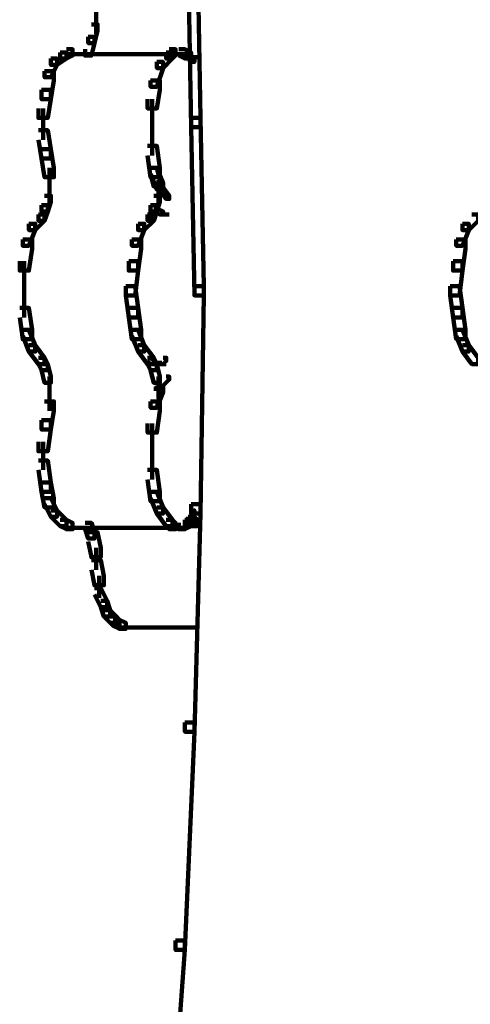
# Model space of a CAD drawing. Units: inches. Extents: x -9.3 to 19.7, y -17 to 25.6.
# Drawn here: x 2.4 to 2.9, y 0.2 to 1.2 of the extents above; entities that cross this region are included whole.
import ezdxf

# ---------------------------------------------------------------- set-up
doc = ezdxf.new("R2010")
doc.units = ezdxf.units.IN
doc.header["$MEASUREMENT"] = 0
doc.layers.add('Layer 1', color=7, linetype='Continuous')

# ---------------------------------------------------------------- blocks, each defined once
blk = doc.blocks.new('block 4')
at = {"layer": 'Layer 1', "color": 7, "lineweight": 100, "true_color": 0xffffff}
for points in [[(2.628, 1.3133), (2.6379, 1.3133), (2.6413, 1.1346), (2.6413, 1.1247), (2.6313, 1.1247), (2.628, 1.3033)], [(2.5304, 1.2504), (2.5304, 1.224)], [(2.5254, 1.2338), (2.532, 1.2338), (2.532, 1.2272), (2.5287, 1.214), (2.5221, 1.214), (2.5221, 1.2206)], [(2.5221, 1.2206), (2.5287, 1.2206), (2.5287, 1.214), (2.5254, 1.2008), (2.5188, 1.2008), (2.5188, 1.2074)], [(2.4923, 1.2041), (2.499, 1.2041), (2.499, 1.1975), (2.489, 1.1909), (2.4824, 1.1909), (2.4824, 1.1975)], [(2.499, 1.2074), (2.5055, 1.2074), (2.5055, 1.2008), (2.499, 1.1975), (2.4923, 1.1975), (2.4923, 1.2041)], [(2.6049, 1.2041), (2.6114, 1.2041), (2.6114, 1.1975), (2.6015, 1.1875), (2.5949, 1.1875), (2.5949, 1.1941)], [(2.6081, 1.2074), (2.6147, 1.2074), (2.6147, 1.2008), (2.6114, 1.1975), (2.6049, 1.1975), (2.6049, 1.2041)], [(2.6181, 1.2074), (2.6247, 1.2074), (2.6313, 1.2041), (2.6313, 1.1975), (2.6247, 1.1975), (2.6181, 1.2008)], [(2.6247, 1.2041), (2.628, 1.2041), (2.6313, 1.2008), (2.6313, 1.1975), (2.628, 1.1975), (2.6247, 1.2008)], [(2.4824, 1.1975), (2.489, 1.1975), (2.489, 1.1909), (2.4824, 1.1777), (2.4758, 1.1777), (2.4758, 1.1842)], [(2.4989, 1.2023), (2.6247, 1.2023)], [(2.5949, 1.1941), (2.6015, 1.1941), (2.6015, 1.1875), (2.5949, 1.1677), (2.5883, 1.1677), (2.5883, 1.1743)], [(2.6081, 1.2023), (2.6247, 1.2023)], [(2.6147, 1.2023), (2.628, 1.2023)], [(2.6247, 1.1991), (2.6379, 1.1991)], [(2.628, 1.2008), (2.6313, 1.2008), (2.6347, 1.1975), (2.6347, 1.1941), (2.6313, 1.1941), (2.628, 1.1975)], [(2.628, 1.1991), (2.6413, 1.1991)], [(2.4758, 1.1842), (2.4857, 1.1842), (2.4857, 1.1743), (2.4824, 1.1544), (2.4725, 1.1544), (2.4725, 1.1644)], [(2.5883, 1.1743), (2.5981, 1.1743), (2.5981, 1.1644), (2.5949, 1.1446), (2.585, 1.1446), (2.585, 1.1544)], [(2.4725, 1.1644), (2.4824, 1.1644), (2.4824, 1.1544), (2.4791, 1.1346), (2.4692, 1.1346), (2.4692, 1.1446)], [(2.5899, 1.1544), (2.5899, 1.118)], [(2.4741, 1.1446), (2.4741, 1.1114)], [(2.6313, 1.1346), (2.6413, 1.1346), (2.6446, 0.9559), (2.6446, 0.946), (2.6347, 0.946), (2.6313, 1.1247)], [(2.4692, 1.1214), (2.4791, 1.1214), (2.4824, 1.1014), (2.4824, 1.0916), (2.4725, 1.0916), (2.4692, 1.1114)], [(2.5899, 1.128), (2.5899, 1.0948)], [(2.4725, 1.1014), (2.4824, 1.1014), (2.4857, 1.0816), (2.4857, 1.0716), (2.4758, 1.0716), (2.4725, 1.0916)], [(2.585, 1.1048), (2.5949, 1.1048), (2.5981, 1.0816), (2.5981, 1.0716), (2.5883, 1.0716), (2.585, 1.0948)], [(2.4808, 1.0816), (2.4808, 1.0585)], [(2.5883, 1.0816), (2.5949, 1.0816), (2.5981, 1.0683), (2.5981, 1.0618), (2.5916, 1.0618), (2.5883, 1.075)], [(2.5883, 1.0816), (2.5949, 1.0816), (2.6015, 1.0651), (2.6015, 1.0585), (2.5949, 1.0585), (2.5883, 1.075)], [(2.4808, 1.0683), (2.4808, 1.042)], [(2.5966, 1.0683), (2.5966, 1.042)], [(2.5949, 1.0651), (2.5981, 1.0651), (2.6081, 1.0519), (2.6081, 1.0485), (2.6049, 1.0485), (2.5949, 1.0618)], [(2.4758, 1.0519), (2.4824, 1.0519), (2.4824, 1.0453), (2.4791, 1.0353), (2.4725, 1.0353), (2.4725, 1.042)], [(2.5916, 1.0519), (2.5981, 1.0519), (2.5981, 1.0453), (2.5949, 1.0353), (2.5883, 1.0353), (2.5883, 1.042)], [(2.4725, 1.042), (2.4791, 1.042), (2.4791, 1.0353), (2.4758, 1.0253), (2.4692, 1.0253), (2.4692, 1.0319)], [(2.5883, 1.042), (2.5949, 1.042), (2.5949, 1.0353), (2.5916, 1.0253), (2.585, 1.0253), (2.585, 1.0319)], [(2.5883, 1.0353), (2.5916, 1.0353), (2.5916, 1.0319), (2.5883, 1.0287), (2.585, 1.0287), (2.585, 1.0319)], [(2.5916, 1.0385), (2.5949, 1.0385), (2.5949, 1.0353), (2.5916, 1.0319), (2.5883, 1.0319), (2.5883, 1.0353)], [(2.5916, 1.0385), (2.5949, 1.0385), (2.6015, 1.0353), (2.6015, 1.0319), (2.5981, 1.0319), (2.5916, 1.0353)], [(2.4692, 1.0319), (2.4758, 1.0319), (2.4758, 1.0253), (2.4658, 1.0154), (2.4592, 1.0154), (2.4592, 1.0221)], [(2.585, 1.0319), (2.5916, 1.0319), (2.5916, 1.0253), (2.5816, 1.0154), (2.575, 1.0154), (2.575, 1.0221)], [(2.5981, 1.0319), (2.6081, 1.0319)], [(2.9292, 1.0319), (2.9357, 1.0319), (2.9357, 1.0253), (2.9259, 1.0154), (2.9192, 1.0154), (2.9192, 1.0221)], [(2.4592, 1.0221), (2.4658, 1.0221), (2.4658, 1.0154), (2.4592, 0.9988), (2.4526, 0.9988), (2.4526, 1.0055)], [(2.575, 1.0221), (2.5816, 1.0221), (2.5816, 1.0154), (2.575, 0.9988), (2.5684, 0.9988), (2.5684, 1.0055)], [(2.9192, 1.0221), (2.9259, 1.0221), (2.9259, 1.0154), (2.9192, 0.9988), (2.9126, 0.9988), (2.9126, 1.0056)], [(2.4526, 1.0055), (2.4626, 1.0055), (2.4626, 0.9956), (2.4592, 0.9725), (2.4494, 0.9725), (2.4494, 0.9823)], [(2.5684, 1.0055), (2.5783, 1.0055), (2.5783, 0.9956), (2.575, 0.9725), (2.5651, 0.9725), (2.5651, 0.9823)], [(2.9126, 1.0056), (2.9225, 1.0056), (2.9225, 0.9956), (2.9192, 0.9725), (2.9093, 0.9725), (2.9093, 0.9823)], [(2.4542, 0.9823), (2.4542, 0.946)], [(2.5651, 0.9823), (2.575, 0.9823), (2.575, 0.9725), (2.5717, 0.946), (2.5618, 0.946), (2.5618, 0.9559)], [(2.9093, 0.9823), (2.9192, 0.9823), (2.9192, 0.9725), (2.9159, 0.946), (2.906, 0.946), (2.906, 0.9559)], [(2.4542, 0.9559), (2.4542, 0.9227)], [(2.5618, 0.9559), (2.5717, 0.9559), (2.575, 0.9328), (2.575, 0.9227), (2.5651, 0.9227), (2.5618, 0.946)], [(2.6347, 0.9559), (2.6446, 0.9559), (2.6446, 0.946), (2.6413, 0.7144), (2.6313, 0.7144), (2.6313, 0.7242)], [(2.906, 0.9559), (2.9159, 0.9559), (2.9192, 0.9328), (2.9192, 0.9227), (2.9093, 0.9227), (2.906, 0.946)], [(2.4494, 0.9328), (2.4592, 0.9328), (2.4626, 0.9096), (2.4626, 0.8995), (2.4526, 0.8995), (2.4494, 0.9227)], [(2.5651, 0.9328), (2.575, 0.9328), (2.5783, 0.9096), (2.5783, 0.8995), (2.5684, 0.8995), (2.5651, 0.9227)], [(2.9093, 0.9328), (2.9192, 0.9328), (2.9225, 0.9096), (2.9225, 0.8997), (2.9126, 0.8997), (2.9093, 0.9227)], [(2.4526, 0.9096), (2.4592, 0.9096), (2.4658, 0.8931), (2.4658, 0.8864), (2.4592, 0.8864), (2.4526, 0.903)], [(2.5684, 0.9096), (2.575, 0.9096), (2.5816, 0.8931), (2.5816, 0.8864), (2.575, 0.8864), (2.5684, 0.903)], [(2.9126, 0.9096), (2.9192, 0.9096), (2.9259, 0.8931), (2.9259, 0.8864), (2.9192, 0.8864), (2.9126, 0.903)], [(2.4592, 0.8931), (2.4658, 0.8931), (2.4758, 0.8799), (2.4758, 0.8731), (2.4692, 0.8731), (2.4592, 0.8864)], [(2.575, 0.8931), (2.5816, 0.8931), (2.5916, 0.8799), (2.5916, 0.8731), (2.585, 0.8731), (2.575, 0.8864)], [(2.9192, 0.8931), (2.9259, 0.8931), (2.9357, 0.8799), (2.9357, 0.8731), (2.9292, 0.8731), (2.9192, 0.8864)], [(2.4692, 0.8799), (2.4758, 0.8799), (2.4791, 0.8731), (2.4791, 0.8665), (2.4725, 0.8665), (2.4692, 0.8731)], [(2.585, 0.8799), (2.5916, 0.8799), (2.5949, 0.8731), (2.5949, 0.8665), (2.5883, 0.8665), (2.585, 0.8731)], [(2.585, 0.8799), (2.5883, 0.8799), (2.5916, 0.8765), (2.5916, 0.8731), (2.5883, 0.8731), (2.585, 0.8765)], [(2.6015, 0.8799), (2.6049, 0.8799), (2.6049, 0.8765), (2.6015, 0.8731), (2.5981, 0.8731), (2.5981, 0.8765)], [(2.4725, 0.8731), (2.4791, 0.8731), (2.4824, 0.8598), (2.4824, 0.8533), (2.4758, 0.8533), (2.4725, 0.8665)], [(2.5883, 0.8731), (2.5949, 0.8731), (2.5981, 0.8598), (2.5981, 0.8533), (2.5916, 0.8533), (2.5883, 0.8665)], [(2.5883, 0.8731), (2.5981, 0.8731)], [(2.5916, 0.8731), (2.6049, 0.8731)], [(2.4808, 0.8598), (2.4808, 0.8367)], [(2.6049, 0.8598), (2.6081, 0.8598), (2.6081, 0.8566), (2.5981, 0.8467), (2.5949, 0.8467), (2.5949, 0.85)], [(2.5966, 0.8598), (2.5966, 0.8367)], [(2.5949, 0.85), (2.6015, 0.85), (2.6015, 0.8433), (2.5949, 0.8268), (2.5883, 0.8268), (2.5883, 0.8335)], [(2.4808, 0.8467), (2.4808, 0.8234)], [(2.5916, 0.8467), (2.5981, 0.8467), (2.5981, 0.84), (2.5949, 0.8268), (2.5883, 0.8268), (2.5883, 0.8335)], [(2.4758, 0.8335), (2.4857, 0.8335), (2.4857, 0.8234), (2.4824, 0.8036), (2.4725, 0.8036), (2.4725, 0.8135)], [(2.5883, 0.8335), (2.5981, 0.8335), (2.5981, 0.8234), (2.5949, 0.8003), (2.585, 0.8003), (2.585, 0.8102)], [(2.4725, 0.8135), (2.4824, 0.8135), (2.4824, 0.8036), (2.4791, 0.7805), (2.4692, 0.7805), (2.4692, 0.7904)], [(2.5899, 0.8102), (2.5899, 0.7739)], [(2.4741, 0.7904), (2.4741, 0.7607)], [(2.5899, 0.7838), (2.5899, 0.7507)], [(2.4692, 0.7706), (2.4791, 0.7706), (2.4824, 0.7473), (2.4824, 0.7375), (2.4725, 0.7375), (2.4692, 0.7607)], [(2.585, 0.7607), (2.5949, 0.7607), (2.5981, 0.7375), (2.5981, 0.7275), (2.5883, 0.7275), (2.585, 0.7507)], [(2.4725, 0.7473), (2.4824, 0.7473), (2.4857, 0.7309), (2.4857, 0.7209), (2.4758, 0.7209), (2.4725, 0.7375)], [(2.5883, 0.7375), (2.5949, 0.7375), (2.6015, 0.7209), (2.6015, 0.7143), (2.5949, 0.7143), (2.5883, 0.7309)], [(2.4758, 0.7309), (2.4824, 0.7309), (2.489, 0.7177), (2.489, 0.711), (2.4824, 0.711), (2.4758, 0.7242)], [(2.6313, 0.7242), (2.6413, 0.7242), (2.6413, 0.7144), (2.6347, 0.4827), (2.6247, 0.4827), (2.6247, 0.4926)], [(2.4824, 0.7177), (2.489, 0.7177), (2.499, 0.7077), (2.499, 0.7011), (2.4923, 0.7011), (2.4824, 0.711)], [(2.5949, 0.7209), (2.6015, 0.7209), (2.6114, 0.7077), (2.6114, 0.7011), (2.6049, 0.7011), (2.5949, 0.7144)], [(2.6313, 0.7177), (2.6347, 0.7177), (2.6347, 0.7143), (2.6313, 0.7077), (2.628, 0.7077), (2.628, 0.711)], [(2.4923, 0.7077), (2.499, 0.7077), (2.5055, 0.7044), (2.5055, 0.6978), (2.499, 0.6978), (2.4923, 0.7011)], [(2.5188, 0.7044), (2.5254, 0.7044), (2.5287, 0.6945), (2.5287, 0.6878), (2.5221, 0.6878), (2.5188, 0.6978)], [(2.6049, 0.7077), (2.6114, 0.7077), (2.6147, 0.7044), (2.6147, 0.6978), (2.6081, 0.6978), (2.6049, 0.7011)], [(2.6247, 0.7077), (2.6313, 0.7077), (2.6313, 0.7011), (2.6247, 0.6978), (2.6181, 0.6978), (2.6181, 0.7044)], [(2.628, 0.711), (2.6313, 0.711), (2.6313, 0.7077), (2.628, 0.7044), (2.6247, 0.7044), (2.6247, 0.7077)], [(2.628, 0.711), (2.6347, 0.711), (2.6347, 0.7044), (2.6313, 0.7011), (2.6247, 0.7011), (2.6247, 0.7077)], [(2.628, 0.711), (2.6347, 0.711), (2.6379, 0.7077), (2.6379, 0.7011), (2.6313, 0.7011), (2.628, 0.7044)], [(2.4989, 0.6994), (2.6247, 0.6994)], [(2.5221, 0.6945), (2.532, 0.6945), (2.5354, 0.678), (2.5354, 0.668), (2.5254, 0.668), (2.5221, 0.6846)], [(2.6081, 0.6994), (2.6247, 0.6994)], [(2.6147, 0.6994), (2.628, 0.6994)], [(2.5304, 0.678), (2.5304, 0.6548)], [(2.5254, 0.6648), (2.5354, 0.6648), (2.5387, 0.6482), (2.5387, 0.6383), (2.5287, 0.6383), (2.5254, 0.6548)], [(2.5337, 0.6482), (2.5337, 0.6249)], [(2.5287, 0.635), (2.5354, 0.635), (2.542, 0.6217), (2.542, 0.6151), (2.5354, 0.6151), (2.5287, 0.6283)], [(2.5354, 0.6217), (2.542, 0.6217), (2.5453, 0.6117), (2.5453, 0.6051), (2.5387, 0.6051), (2.5354, 0.6151)], [(2.5387, 0.6117), (2.5453, 0.6117), (2.5519, 0.6051), (2.5519, 0.5985), (2.5453, 0.5985), (2.5387, 0.6051)], [(2.5453, 0.6051), (2.5519, 0.6051), (2.5552, 0.6017), (2.5552, 0.5951), (2.5486, 0.5951), (2.5453, 0.5985)], [(2.5486, 0.6017), (2.5552, 0.6017), (2.5618, 0.5985), (2.5618, 0.5918), (2.5552, 0.5918), (2.5486, 0.5951)], [(2.5552, 0.5935), (2.6379, 0.5935)], [(2.6247, 0.4926), (2.6347, 0.4926), (2.6347, 0.4827), (2.6247, 0.251), (2.6147, 0.251), (2.6147, 0.261)], [(2.6147, 0.261), (2.6247, 0.261), (2.6247, 0.251), (2.6081, 0.0227), (2.5981, 0.0227), (2.5981, 0.0326)]]:
    blk.add_lwpolyline(points, dxfattribs=at)
blk = doc.blocks.new('block 2')
at = {"layer": 'Layer 1'}
blk.add_blockref('block 4', (0, 0), dxfattribs=at)

msp = doc.modelspace()

# ---------------------------------------------------------------- block references
at = {"layer": 'Layer 1'}
msp.add_blockref('block 2', (0, 0), dxfattribs=at)

doc.saveas('drawing.dxf')
